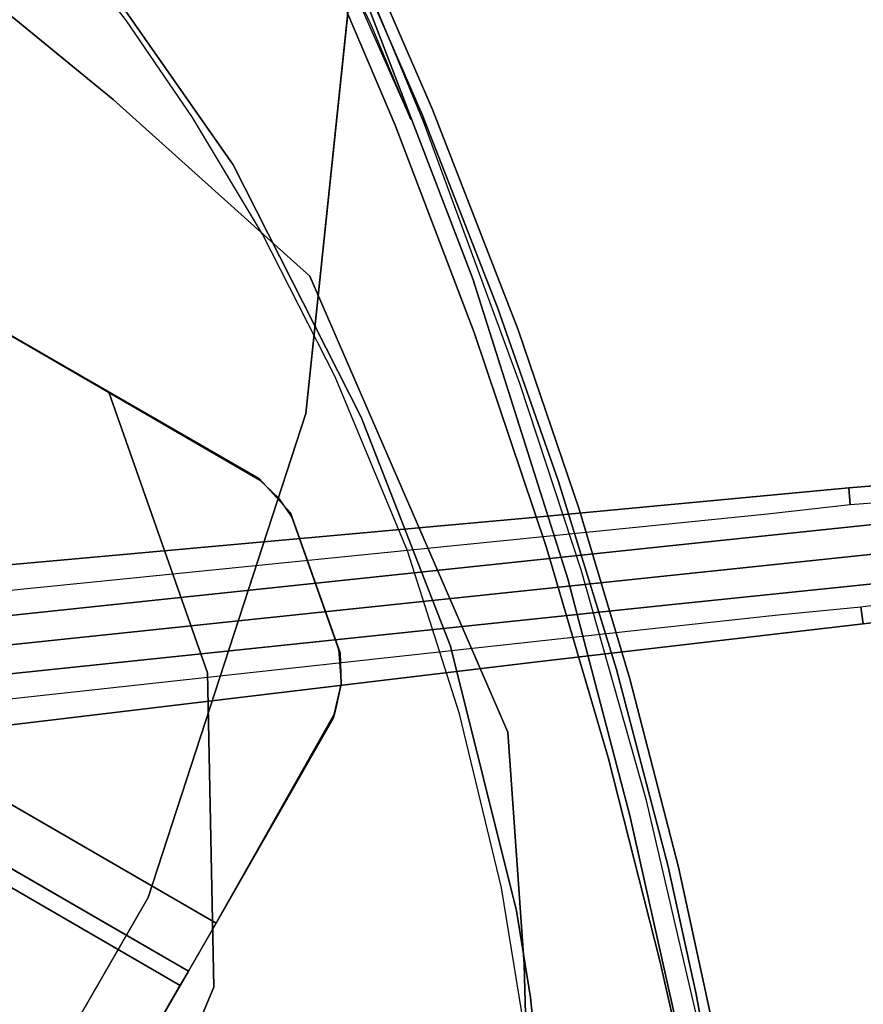
# Model space of a CAD drawing. Extents: x -1 to 425, y -5 to 274.
# Drawn here: x 194 to 201, y 105 to 113 of the extents above; entities that cross this region are included whole.
import ezdxf

# ---------------------------------------------------------------- set-up
doc = ezdxf.new("R2010")
doc.units = 0
doc.header["$LTSCALE"] = 30
doc.header["$MEASUREMENT"] = 0
for name, color, linetype in [('1', 4, 'CONTINUOUS'), ('AFUCH-3-BSBK', 19, 'CONTINUOUS'), ('AFUCH-3-BSPL', 19, 'CONTINUOUS'), ('AFUCH-3-STFB', 5, 'CONTINUOUS'), ('AFUCH-3-STPL', 19, 'CONTINUOUS'), ('AFUTL-3-EDPL', 9, 'CONTINUOUS'), ('AFUTL-3-TPLW', 45, 'CONTINUOUS')]:
    doc.layers.add(name, color=color, linetype=linetype)

# ---------------------------------------------------------------- blocks, each defined once
blk = doc.blocks.new('KITBLPL12030NNNNMP-EDGE')
at = {"layer": 'AFUTL-3-EDPL'}
for points in [[(19.1325, -30, 29), (19.1325, -30, 27.875), (23.2907, -30.437, 27.875), (23.2907, -30.437, 29)], [(23.2907, -30.437, 29), (23.2907, -30.437, 27.875), (27.2672, -31.7291, 27.875), (27.2672, -31.7291, 29)], [(27.2672, -31.7291, 29), (27.2672, -31.7291, 27.875), (30.8882, -33.8197, 27.875), (30.8882, -33.8197, 29)]]:
    blk.add_3dface(points, dxfattribs=at)
at = {"layer": 'AFUTL-3-TPLW'}
for points, invisible_edges in [([(0, 0, 27.875), (0, -30, 27.875), (19.1325, -30, 27.875), (30.6795, 0, 27.875)], 4), ([(0, 0, 29), (0, -30, 29), (19.1325, -30, 29), (30.6795, 0, 29)], 4), ([(30.6795, 0, 27.875), (19.1325, -30, 27.875), (23.2907, -30.437, 27.875), (35.8889, -0.4558, 27.875)], 5), ([(30.6795, 0, 29), (19.1325, -30, 29), (23.2907, -30.437, 29), (35.8889, -0.4558, 29)], 5), ([(35.8889, -0.4558, 27.875), (23.2907, -30.437, 27.875), (27.2672, -31.7291, 27.875), (40.9401, -1.8092, 27.875)], 5), ([(35.8889, -0.4558, 29), (23.2907, -30.437, 29), (27.2672, -31.7291, 29), (40.9401, -1.8092, 29)], 5), ([(40.9401, -1.8092, 27.875), (27.2672, -31.7291, 27.875), (30.8882, -33.8197, 27.875), (49.9631, -7.0187, 27.875)], 13), ([(40.9401, -1.8092, 29), (27.2672, -31.7291, 29), (30.8882, -33.8197, 29), (49.9631, -7.0187, 29)], 13)]:
    blk.add_3dface(points, dxfattribs=dict(at, invisible_edges=invisible_edges))
blk = doc.blocks.new('3DKRK5200')
at = {"layer": 'AFUCH-3-BSBK'}
for points in [[(-1.6251, 2.6196, 17.7711), (1.6455, 2.6196, 17.7723), (1.6244, -7.2204, 17.7711), (-1.6464, -7.2204, 17.7724)], [(1.6455, 2.6196, 17.7723), (1.773, 2.6196, 17.8571), (1.7602, -7.2204, 17.8386), (1.6244, -7.2204, 17.7711)]]:
    blk.add_3dface(points, dxfattribs=at)
for points, invisible_edges in [([(1.773, 2.6196, 17.8571), (1.9647, -0.6551, 18.1907), (1.9607, -1.6603, 18.1838), (1.7602, -7.2204, 17.8386)], 5), ([(1.7602, -7.2204, 17.8386), (1.9607, -1.6603, 18.1838), (1.9875, -1.8366, 18.2306)], 13), ([(1.7602, -7.2204, 17.8386), (1.9875, -1.8366, 18.2306), (2.0818, -2.0312, 18.3959)], 13), ([(2.215, -7.2204, 18.6148), (1.7602, -7.2204, 17.8386), (2.0818, -2.0312, 18.3959)], 14), ([(2.2248, -2.1289, 18.6153), (2.215, -7.2204, 18.6148), (2.0818, -2.0312, 18.3959)], 6), ([(2.2248, -2.1289, 18.6153), (5.1333, -2.1344, 18.6202), (4.1518, -7.2125, 18.6202), (2.215, -7.2204, 18.6148)], 2), ([(4.4272, -7.1282, 18.6202), (4.1518, -7.2125, 18.6202), (5.1333, -2.1344, 18.6202)], 10), ([(4.6477, -6.9921, 18.6202), (4.4272, -7.1282, 18.6202), (5.1333, -2.1344, 18.6202)], 10), ([(5.1333, -2.1344, 18.6202), (5.5541, -5.7005, 18.6202), (5.4385, -6.0644, 18.6202), (4.6477, -6.9921, 18.6202)], 9), ([(5.1333, -2.1344, 18.6202), (5.2969, -2.1859, 18.6202), (5.5541, -5.7005, 18.6202)], 10), ([(5.2969, -2.1859, 18.6202), (5.4794, -2.3491, 18.6202), (5.5541, -5.7005, 18.6202)], 10), ([(5.4794, -2.3491, 18.6202), (5.5546, -2.5511, 18.6202), (5.5541, -5.7005, 18.6202)], 8), ([(5.5534, -2.5647, 18.7402), (5.5474, -5.7124, 18.7402), (5.5541, -5.7005, 18.6202)], 12), ([(5.5541, -5.7005, 18.6202), (5.5546, -2.5511, 18.6202), (5.5534, -2.5647, 18.7402)], 12), ([(5.5541, -5.7005, 18.6202), (5.4982, -5.9177, 18.7402), (5.4385, -6.0644, 18.6202)], 7), ([(5.5541, -5.7005, 18.6202), (5.5474, -5.7124, 18.7402), (5.4982, -5.9177, 18.7402)], 12), ([(5.4117, -6.0931, 18.7402), (5.4385, -6.0644, 18.6202), (5.4982, -5.9177, 18.7402)], 6), ([(4.665, -6.9672, 18.7402), (4.6477, -6.9921, 18.6202), (5.4385, -6.0644, 18.6202)], 12), ([(5.4385, -6.0644, 18.6202), (5.4117, -6.0931, 18.7402), (4.665, -6.9672, 18.7402)], 12), ([(4.665, -6.9672, 18.7402), (4.4272, -7.1282, 18.7402), (4.6477, -6.9921, 18.6202)], 6), ([(4.6477, -6.9921, 18.6202), (4.4272, -7.1282, 18.7402), (4.4272, -7.1282, 18.6202)], 7), ([(4.1984, -7.1997, 18.7402), (4.1518, -7.2125, 18.6202), (4.4272, -7.1282, 18.6202)], 12), ([(4.1984, -7.1997, 18.7402), (4.4272, -7.1282, 18.6202), (4.4272, -7.1282, 18.7402)], 7), ([(-1.6346, -7.2204, 17.9041), (1.6573, -7.2204, 17.9236), (1.6244, -7.2204, 17.7711), (-1.6464, -7.2204, 17.7724)], 10), ([(1.6244, -7.2204, 17.7711), (1.7602, -7.2204, 17.8386), (1.6573, -7.2204, 17.9236)], 14), ([(1.6573, -7.2204, 17.9236), (1.7602, -7.2204, 17.8386), (2.215, -7.2204, 18.6148)], 13), ([(2.215, -7.2204, 18.6148), (2.1284, -7.2204, 18.6782), (1.6573, -7.2204, 17.9236)], 13), ([(4.1518, -7.2125, 18.6202), (4.1984, -7.1997, 18.7402), (2.1284, -7.2204, 18.6782)], 12), ([(2.1284, -7.2204, 18.6782), (2.215, -7.2204, 18.6148), (4.1518, -7.2125, 18.6202)], 13)]:
    blk.add_3dface(points, dxfattribs=dict(at, invisible_edges=invisible_edges))
at = {"layer": 'AFUCH-3-BSPL'}
for points, invisible_edges in [([(1.4959, -0.845, 3.8076), (4.0721, -4.4991, 3.601), (1.2469, -0.5058, 3.8013)], 10), ([(1.2469, -0.5058, 3.8013), (4.4809, -5.1282, 3.5184), (2.5665, -2.4253, 3.6885)], 15), ([(4.4809, -5.1282, 3.5184), (1.2469, -0.5058, 3.8013), (4.0721, -4.4991, 3.601)], 11), ([(1.4444, -0.8812, 4.4748), (1.3338, -0.9469, 5.3858), (4.0721, -4.4991, 3.601)], 14), ([(4.0721, -4.4991, 3.601), (1.4959, -0.845, 3.8076), (1.4444, -0.8812, 4.4748)], 12), ([(1.3338, -0.9469, 5.3858), (3.3064, -4.1435, 5.6573), (4.0721, -4.4991, 3.601)], 15), ([(0.9112, -1.2542, 6.5388), (5.997, -7.9907, 4.7364), (1.0314, -1.1598, 6.528)], 7), ([(1.0314, -1.1598, 6.528), (5.997, -7.9907, 4.7364), (6.033, -7.9644, 4.7167)], 15), ([(6.033, -7.9644, 4.7167), (1.0314, -1.1598, 6.528), (3.3064, -4.1435, 5.6573)], 15), ([(0.7843, -1.3393, 6.528), (0.7843, -1.3393, 6.528), (5.7464, -8.1728, 4.7364), (0.9112, -1.2542, 6.5388)], 7), ([(7.7417, -10.6555, 4.0725), (5.997, -7.9907, 4.7364), (0.9112, -1.2542, 6.5388)], 7), ([(0.9112, -1.2542, 6.5388), (0.9112, -1.2542, 6.5388), (5.7464, -8.1728, 4.7364), (7.7417, -10.6555, 4.0725)], 7), ([(0.0957, -1.3422, 3.8013), (0.0957, -1.3422, 3.8013), (3.0206, -5.263, 3.601), (0.3414, -1.6838, 3.8076)], 10), ([(1.5135, -3.1903, 3.6885), (1.5135, -3.1903, 3.6885), (3.4925, -5.8463, 3.5184), (0.0957, -1.3422, 3.8013)], 15), ([(3.0206, -5.263, 3.601), (3.0206, -5.263, 3.601), (0.0957, -1.3422, 3.8013), (3.4925, -5.8463, 3.5184)], 14), ([(5.7102, -8.1989, 4.7167), (5.7102, -8.1989, 4.7167), (5.7464, -8.1728, 4.7364), (0.7843, -1.3393, 6.528)], 15), ([(2.9189, -4.425, 5.6573), (2.9189, -4.425, 5.6573), (0.7843, -1.3393, 6.528), (5.7102, -8.1989, 4.7167)], 15), ([(3.0206, -5.263, 3.601), (3.0206, -5.263, 3.601), (0.4884, -1.5611, 5.3858), (0.3917, -1.646, 4.4748)], 11), ([(3.0206, -5.263, 3.601), (3.0206, -5.263, 3.601), (2.9189, -4.425, 5.6573), (0.4884, -1.5611, 5.3858)], 15), ([(0.3917, -1.646, 4.4748), (0.3917, -1.646, 4.4748), (0.3414, -1.6838, 3.8076), (3.0206, -5.263, 3.601)], 9), ([(2.4091, -2.5486, 3.668), (2.5665, -2.4253, 3.6885), (4.4809, -5.1282, 3.5184)], 15), ([(2.4091, -2.5486, 3.668), (4.4809, -5.1282, 3.5184), (6.7374, -8.5575, 3.1988)], 3), ([(3.4925, -5.8463, 3.5184), (3.4925, -5.8463, 3.5184), (1.5135, -3.1903, 3.6885), (1.6794, -3.0788, 3.668)], 15), ([(6.0567, -9.052, 3.1988), (6.0567, -9.052, 3.1988), (3.4925, -5.8463, 3.5184), (1.6794, -3.0788, 3.668)], 6), ([(6.3505, -7.7336, 3.358), (3.3064, -4.1435, 5.6573), (6.7153, -8.8321, 4.4329)], 13), ([(3.3064, -4.1435, 5.6573), (6.033, -7.9644, 4.7167), (6.7153, -8.8321, 4.4329)], 7), ([(3.3064, -4.1435, 5.6573), (6.3505, -7.7336, 3.358), (4.0721, -4.4991, 3.601)], 13), ([(6.3247, -9.1159, 4.4329), (6.3247, -9.1159, 4.4329), (2.9189, -4.425, 5.6573), (5.3927, -8.4295, 3.358)], 13), ([(6.3247, -9.1159, 4.4329), (6.3247, -9.1159, 4.4329), (5.7102, -8.1989, 4.7167), (2.9189, -4.425, 5.6573)], 7), ([(3.0206, -5.263, 3.601), (3.0206, -5.263, 3.601), (5.3927, -8.4295, 3.358), (2.9189, -4.425, 5.6573)], 13), ([(4.4809, -5.1282, 3.5184), (4.0721, -4.4991, 3.601), (6.3505, -7.7336, 3.358)], 9), ([(4.4809, -5.1282, 3.5184), (6.3354, -7.7458, 3.335), (6.7374, -8.5575, 3.1988)], 11), ([(4.4809, -5.1282, 3.5184), (6.3505, -7.7336, 3.358), (6.3354, -7.7458, 3.335)], 15), ([(5.3927, -8.4295, 3.358), (5.3927, -8.4295, 3.358), (3.0206, -5.263, 3.601), (3.4925, -5.8463, 3.5184)], 12), ([(6.0567, -9.052, 3.1988), (6.0567, -9.052, 3.1988), (5.4089, -8.4189, 3.335), (3.4925, -5.8463, 3.5184)], 14), ([(5.4089, -8.4189, 3.335), (5.4089, -8.4189, 3.335), (5.3927, -8.4295, 3.358), (3.4925, -5.8463, 3.5184)], 15), ([(6.8772, -8.5047, 3.2763), (6.3354, -7.7458, 3.335), (6.3505, -7.7336, 3.358)], 11), ([(6.8772, -8.5047, 3.2763), (6.7374, -8.5575, 3.1988), (6.3354, -7.7458, 3.335)], 15), ([(6.7153, -8.8321, 4.4329), (6.9898, -8.632, 3.3073), (6.3505, -7.7336, 3.358)], 15), ([(7.9108, -9.932, 3.1759), (6.3505, -7.7336, 3.358), (6.9898, -8.632, 3.3073)], 14), ([(7.9108, -9.932, 3.1759), (6.8772, -8.5047, 3.2763), (6.3505, -7.7336, 3.358)], 3), ([(7.8807, -10.5491, 4.0535), (6.033, -7.9644, 4.7167), (5.997, -7.9907, 4.7364)], 15), ([(7.8807, -10.5491, 4.0535), (5.997, -7.9907, 4.7364), (7.7417, -10.6555, 4.0725)], 7), ([(6.033, -7.9644, 4.7167), (7.8807, -10.5491, 4.0535), (6.7153, -8.8321, 4.4329)], 15), ([(5.7464, -8.1728, 4.7364), (5.7464, -8.1728, 4.7364), (5.7102, -8.1989, 4.7167), (7.5975, -10.7548, 4.0535)], 15), ([(6.3247, -9.1159, 4.4329), (6.3247, -9.1159, 4.4329), (7.5975, -10.7548, 4.0535), (5.7102, -8.1989, 4.7167)], 15), ([(7.7417, -10.6555, 4.0725), (7.7417, -10.6555, 4.0725), (5.7464, -8.1728, 4.7364), (7.5975, -10.7548, 4.0535)], 7), ([(5.3927, -8.4295, 3.358), (5.3927, -8.4295, 3.358), (5.4089, -8.4189, 3.335), (5.9633, -9.1687, 3.2763)], 14), ([(5.3927, -8.4295, 3.358), (5.3927, -8.4295, 3.358), (6.0496, -9.3151, 3.3073), (6.3247, -9.1159, 4.4329)], 15), ([(6.0496, -9.3151, 3.3073), (6.0496, -9.3151, 3.3073), (5.3927, -8.4295, 3.358), (7.0013, -10.5928, 3.1759)], 11), ([(5.3927, -8.4295, 3.358), (5.3927, -8.4295, 3.358), (5.9633, -9.1687, 3.2763), (7.0013, -10.5928, 3.1759)], 6), ([(5.4089, -8.4189, 3.335), (5.4089, -8.4189, 3.335), (6.0567, -9.052, 3.1988), (5.9633, -9.1687, 3.2763)], 15), ([(7.3894, -9.4616, 3.076), (6.7374, -8.5575, 3.1988), (6.8772, -8.5047, 3.2763)], 14), ([(6.8772, -8.5047, 3.2763), (7.9108, -9.932, 3.1759), (7.3894, -9.4616, 3.076)], 11), ([(6.7153, -8.8321, 4.4329), (7.9204, -10.2154, 3.5979), (6.9898, -8.632, 3.3073)], 15), ([(7.9108, -9.932, 3.1759), (6.9898, -8.632, 3.3073), (7.9204, -10.2154, 3.5979)], 15), ([(6.7153, -8.8321, 4.4329), (7.9282, -10.4995, 4.0004), (7.9204, -10.2154, 3.5979)], 14), ([(6.7153, -8.8321, 4.4329), (7.8807, -10.5491, 4.0535), (7.9282, -10.4995, 4.0004)], 5), ([(5.9633, -9.1687, 3.2763), (5.9633, -9.1687, 3.2763), (6.0567, -9.052, 3.1988), (6.7151, -9.9515, 3.076)], 11), ([(6.0496, -9.3151, 3.3073), (6.0496, -9.3151, 3.3073), (7.2679, -10.6895, 3.5979), (6.3247, -9.1159, 4.4329)], 15), ([(7.2679, -10.6895, 3.5979), (7.2679, -10.6895, 3.5979), (7.5357, -10.7847, 4.0004), (6.3247, -9.1159, 4.4329)], 11), ([(7.5357, -10.7847, 4.0004), (7.5357, -10.7847, 4.0004), (7.5975, -10.7548, 4.0535), (6.3247, -9.1159, 4.4329)], 5), ([(6.7151, -9.9515, 3.076), (6.7151, -9.9515, 3.076), (7.0013, -10.5928, 3.1759), (5.9633, -9.1687, 3.2763)], 14), ([(7.2679, -10.6895, 3.5979), (7.2679, -10.6895, 3.5979), (6.0496, -9.3151, 3.3073), (7.0013, -10.5928, 3.1759)], 15), ([(7.7949, -10.0104, 2.9647), (7.3894, -9.4616, 3.076), (7.9108, -9.932, 3.1759)], 2), ([(7.9108, -9.932, 3.1759), (8.0944, -10.1965, 3.0983), (7.7949, -10.0104, 2.9647)], 6), ([(7.9108, -9.932, 3.1759), (8.0546, -10.4498, 3.6977), (8.0944, -10.1965, 3.0983)], 7), ([(8.0546, -10.4498, 3.6977), (7.9108, -9.932, 3.1759), (7.9204, -10.2154, 3.5979)], 15), ([(7.0013, -10.5928, 3.1759), (7.0013, -10.5928, 3.1759), (6.7151, -9.9515, 3.076), (7.1117, -10.5068, 2.9647)], 2), ([(7.7949, -10.0104, 2.9647), (8.0944, -10.1965, 3.0983), (7.9864, -10.2929, 2.8212)], 7), ([(7.1117, -10.5068, 2.9647), (7.1117, -10.5068, 2.9647), (7.1961, -10.8491, 3.0983), (7.0013, -10.5928, 3.1759)], 3), ([(7.3212, -10.7762, 2.8212), (7.3212, -10.7762, 2.8212), (7.1961, -10.8491, 3.0983), (7.1117, -10.5068, 2.9647)], 7), ([(7.1961, -10.8491, 3.0983), (7.1961, -10.8491, 3.0983), (7.4493, -10.8895, 3.6977), (7.0013, -10.5928, 3.1759)], 7), ([(7.2679, -10.6895, 3.5979), (7.2679, -10.6895, 3.5979), (7.0013, -10.5928, 3.1759), (7.4493, -10.8895, 3.6977)], 15)]:
    blk.add_3dface(points, dxfattribs=dict(at, invisible_edges=invisible_edges))
at = {"layer": 'AFUCH-3-STFB'}
for points, invisible_edges in [([(7.2425, -0.3165, 21.7492), (6.5765, -1.7528, 21.648), (6.9718, -3.1084, 21.7118)], 15), ([(7.8871, -1.6679, 21.7681), (7.2425, -0.3165, 21.7492), (6.9718, -3.1084, 21.7118)], 15), ([(7.8871, -1.6679, 21.7681), (7.6515, -3.1062, 21.6988), (8.6483, -1.5681, 21.673)], 14), ([(8.6483, -1.5681, 21.673), (7.6515, -3.1062, 21.6988), (8.4587, -2.5472, 21.6247)], 15), ([(7.8871, -1.6679, 21.7681), (6.9718, -3.1084, 21.7118), (7.6515, -3.1062, 21.6988)], 7), ([(6.9718, -3.1084, 21.7118), (6.5765, -1.7528, 21.648), (4.4022, -3.1392, 21.3901)], 15), ([(-0.0008, -1.9124, 21.1796), (-2.2881, -6.8725, 21.5362), (2.2861, -6.8725, 21.5362)], 15), ([(2.2861, -6.8725, 21.5362), (3.0897, -2.2257, 21.234), (-0.0008, -1.9124, 21.1796)], 15), ([(3.0897, -2.2257, 21.234), (2.2861, -6.8725, 21.5362), (3.818, -5.3826, 21.4903)], 15), ([(4.4022, -3.1392, 21.3901), (3.0897, -2.2257, 21.234), (3.818, -5.3826, 21.4903)], 15), ([(7.2035, -5.2295, 21.4927), (8.4587, -2.5472, 21.6247), (7.6515, -3.1062, 21.6988)], 7), ([(8.4587, -2.5472, 21.6247), (7.2035, -5.2295, 21.4927), (9.1311, -2.6114, 21.3938)], 15), ([(8.0569, -5.0309, 21.2026), (9.1311, -2.6114, 21.3938), (7.2035, -5.2295, 21.4927)], 15), ([(10.2353, -2.8813, 20.7081), (9.7043, -2.5948, 21.1324), (8.0569, -5.0309, 21.2026)], 15), ([(9.7043, -2.5948, 21.1324), (9.1311, -2.6114, 21.3938), (8.0569, -5.0309, 21.2026)], 15), ([(8.0569, -5.0309, 21.2026), (8.8808, -4.8845, 20.7291), (10.2353, -2.8813, 20.7081)], 15), ([(10.2353, -2.8813, 20.7081), (8.8808, -4.8845, 20.7291), (10.5169, -2.9158, 20.3784)], 15), ([(8.8808, -4.8845, 20.7291), (9.5785, -4.2687, 20.406), (10.5169, -2.9158, 20.3784)], 13), ([(4.4022, -3.1392, 21.3901), (3.818, -5.3826, 21.4903), (5.5233, -4.908, 21.6168)], 15), ([(5.5233, -4.908, 21.6168), (6.9718, -3.1084, 21.7118), (4.4022, -3.1392, 21.3901)], 15), ([(6.2222, -6.0589, 21.5694), (6.9718, -3.1084, 21.7118), (5.4269, -6.4881, 21.6035)], 15), ([(5.4269, -6.4881, 21.6035), (6.9718, -3.1084, 21.7118), (5.5233, -4.908, 21.6168)], 15), ([(6.2222, -6.0589, 21.5694), (7.6515, -3.1062, 21.6988), (6.9718, -3.1084, 21.7118)], 15), ([(7.6515, -3.1062, 21.6988), (6.2222, -6.0589, 21.5694), (7.2035, -5.2295, 21.4927)], 7), ([(8.7645, -5.4091, 20.108), (9.9079, -3.9211, 20.0189), (9.5785, -4.2687, 20.406)], 14), ([(7.8536, -6.399, 20.5595), (8.7645, -5.4091, 20.108), (9.5785, -4.2687, 20.406)], 7), ([(9.5785, -4.2687, 20.406), (8.8808, -4.8845, 20.7291), (7.8536, -6.399, 20.5595)], 7), ([(3.818, -5.3826, 21.4903), (5.4269, -6.4881, 21.6035), (5.5233, -4.908, 21.6168)], 15), ([(6.5687, -7.369, 21.0298), (7.8536, -6.399, 20.5595), (8.8808, -4.8845, 20.7291)], 15), ([(8.0569, -5.0309, 21.2026), (6.5687, -7.369, 21.0298), (8.8808, -4.8845, 20.7291)], 15), ([(8.0569, -5.0309, 21.2026), (7.2035, -5.2295, 21.4927), (6.1245, -7.451, 21.2477)], 15), ([(6.1245, -7.451, 21.2477), (6.5687, -7.369, 21.0298), (8.0569, -5.0309, 21.2026)], 15), ([(6.1245, -7.451, 21.2477), (7.2035, -5.2295, 21.4927), (4.7728, -8.5109, 21.4297)], 13), ([(6.2222, -6.0589, 21.5694), (4.7728, -8.5109, 21.4297), (7.2035, -5.2295, 21.4927)], 13), ([(2.2861, -6.8725, 21.5362), (5.4269, -6.4881, 21.6035), (3.818, -5.3826, 21.4903)], 15), ([(8.7645, -5.4091, 20.108), (7.8536, -6.399, 20.5595), (7.301, -7.1642, 20.1158)], 7), ([(6.2222, -6.0589, 21.5694), (5.4269, -6.4881, 21.6035), (4.7728, -8.5109, 21.4297)], 15), ([(7.8536, -6.399, 20.5595), (6.5687, -7.369, 21.0298), (6.1082, -8.3065, 20.71)], 7), ([(7.8536, -6.399, 20.5595), (6.1082, -8.3065, 20.71), (7.301, -7.1642, 20.1158)], 14), ([(5.4269, -6.4881, 21.6035), (2.2861, -6.8725, 21.5362), (2.829, -8.0741, 21.6031)], 15), ([(2.829, -8.0741, 21.6031), (4.4257, -7.9158, 21.5758), (5.4269, -6.4881, 21.6035)], 15), ([(4.4257, -7.9158, 21.5758), (4.7728, -8.5109, 21.4297), (5.4269, -6.4881, 21.6035)], 15), ([(-2.2881, -6.8725, 21.5362), (-1.78, -8.8586, 21.6326), (2.2861, -6.8725, 21.5362)], 15), ([(2.2861, -6.8725, 21.5362), (-1.78, -8.8586, 21.6326), (2.829, -8.0741, 21.6031)], 15), ([(6.1082, -8.3065, 20.71), (6.2258, -8.3643, 20.0949), (7.301, -7.1642, 20.1158)], 13), ([(6.1082, -8.3065, 20.71), (6.5687, -7.369, 21.0298), (5.0167, -8.9469, 21.1111)], 15), ([(6.1245, -7.451, 21.2477), (5.0167, -8.9469, 21.1111), (6.5687, -7.369, 21.0298)], 15), ([(5.0167, -8.9469, 21.1111), (6.1245, -7.451, 21.2477), (4.7728, -8.5109, 21.4297)], 15), ([(3.3825, -8.7828, 21.6091), (4.4257, -7.9158, 21.5758), (2.829, -8.0741, 21.6031)], 15), ([(3.1851, -9.5803, 21.5485), (4.7728, -8.5109, 21.4297), (4.4257, -7.9158, 21.5758)], 14), ([(3.1851, -9.5803, 21.5485), (4.4257, -7.9158, 21.5758), (3.3825, -8.7828, 21.6091)], 15), ([(3.3825, -8.7828, 21.6091), (2.829, -8.0741, 21.6031), (-1.78, -8.8586, 21.6326)], 15), ([(6.2258, -8.3643, 20.0949), (6.1082, -8.3065, 20.71), (4.5306, -9.9982, 20.5346)], 15), ([(4.5306, -9.9982, 20.5346), (6.1082, -8.3065, 20.71), (4.6808, -9.7202, 20.7585)], 13), ([(4.6808, -9.7202, 20.7585), (6.1082, -8.3065, 20.71), (5.0167, -8.9469, 21.1111)], 14), ([(4.5306, -9.9982, 20.5346), (4.8536, -9.776, 20.038), (6.2258, -8.3643, 20.0949)], 13), ([(4.7728, -8.5109, 21.4297), (3.1851, -9.5803, 21.5485), (3.3749, -10.1196, 21.2972)], 14), ([(5.0167, -8.9469, 21.1111), (4.7728, -8.5109, 21.4297), (3.3749, -10.1196, 21.2972)], 15), ([(1.5045, -9.9814, 21.6254), (3.3825, -8.7828, 21.6091), (-1.78, -8.8586, 21.6326)], 15), ([(3.1851, -9.5803, 21.5485), (3.3825, -8.7828, 21.6091), (1.5045, -9.9814, 21.6254)], 15), ([(5.0167, -8.9469, 21.1111), (3.3749, -10.1196, 21.2972), (3.8819, -10.0699, 21.0587)], 15), ([(5.0167, -8.9469, 21.1111), (3.8819, -10.0699, 21.0587), (4.6808, -9.7202, 20.7585)], 15), ([(1.5045, -9.9814, 21.6254), (0.8986, -10.9933, 21.5297), (3.1851, -9.5803, 21.5485)], 13), ([(0.8986, -10.9933, 21.5297), (2.3242, -10.5074, 21.4763), (3.1851, -9.5803, 21.5485)], 7), ([(3.3749, -10.1196, 21.2972), (3.1851, -9.5803, 21.5485), (2.3242, -10.5074, 21.4763)], 15), ([(4.6808, -9.7202, 20.7585), (3.8819, -10.0699, 21.0587), (2.8809, -11.3733, 20.6438)], 7), ([(4.5306, -9.9982, 20.5346), (4.6808, -9.7202, 20.7585), (2.8809, -11.3733, 20.6438)], 13), ([(4.8536, -9.776, 20.038), (4.5306, -9.9982, 20.5346), (3.0447, -11.4707, 19.8367)], 7), ([(3.0447, -11.4707, 19.8367), (4.5306, -9.9982, 20.5346), (2.632, -11.7454, 20.3516)], 15), ([(2.8809, -11.3733, 20.6438), (2.632, -11.7454, 20.3516), (4.5306, -9.9982, 20.5346)], 15), ([(3.8819, -10.0699, 21.0587), (2.3218, -11.2111, 21.1071), (2.8809, -11.3733, 20.6438)], 15), ([(2.3218, -11.2111, 21.1071), (3.8819, -10.0699, 21.0587), (3.3749, -10.1196, 21.2972)], 15), ([(2.3218, -11.2111, 21.1071), (3.3749, -10.1196, 21.2972), (1.984, -10.903, 21.391)], 15), ([(1.984, -10.903, 21.391), (3.3749, -10.1196, 21.2972), (2.3242, -10.5074, 21.4763)], 15)]:
    blk.add_3dface(points, dxfattribs=dict(at, invisible_edges=invisible_edges))
at = {"layer": 'AFUCH-3-STPL'}
for points, invisible_edges in [([(7.4115, 0.4958, 20.2529), (6.1798, -1.0396, 20.1209), (7.6266, -2.3117, 20.2519)], 15), ([(7.4115, 0.4958, 20.2529), (7.6266, -2.3117, 20.2519), (8.4131, -1.3491, 20.2716)], 15), ([(7.6266, -2.3117, 20.2519), (6.1798, -1.0396, 20.1209), (6.0749, -2.5086, 20.1173)], 15), ([(9.0972, -1.212, 20.235), (8.2824, -2.8852, 20.273), (8.8032, -3.8069, 20.2359)], 15), ([(9.0972, -1.212, 20.235), (8.4131, -1.3491, 20.2716), (8.2824, -2.8852, 20.273)], 15), ([(9.0972, -1.212, 20.235), (8.8032, -3.8069, 20.2359), (9.699, -2.3232, 20.1307)], 15), ([(8.4131, -1.3491, 20.2716), (7.6266, -2.3117, 20.2519), (8.2824, -2.8852, 20.273)], 15), ([(8.6251, -2.0119, 18.7404), (8.5373, -2.269, 19.1649), (8.2665, -2.8768, 18.6797)], 15), ([(8.2665, -2.8768, 18.6797), (8.6124, -2.043, 18.6974), (8.6251, -2.0119, 18.7404)], 12), ([(6.0749, -2.5086, 20.1173), (7.4896, -3.1068, 20.2523), (7.6266, -2.3117, 20.2519)], 15), ([(8.2824, -2.8852, 20.273), (7.6266, -2.3117, 20.2519), (7.4896, -3.1068, 20.2523)], 15), ([(7.6808, -4.2266, 19.9903), (8.5806, -2.3024, 19.9824), (8.153, -4.6387, 19.9828)], 14), ([(8.5806, -2.3024, 19.9824), (7.6808, -4.2266, 19.9903), (7.9968, -3.5203, 19.9645)], 14), ([(8.5373, -2.269, 19.1649), (7.9968, -3.5203, 19.9645), (8.2665, -2.8768, 18.6797)], 15), ([(8.5373, -2.269, 19.1649), (8.5806, -2.3024, 19.9824), (7.9968, -3.5203, 19.9645)], 14), ([(8.153, -4.6387, 19.9828), (8.5806, -2.3024, 19.9824), (8.9245, -3.997, 19.934)], 15), ([(8.8032, -3.8069, 20.2359), (9.6388, -3.8752, 20.0838), (9.699, -2.3232, 20.1307)], 15), ([(2.8739, -3.1058, 19.8246), (5.5514, -4.276, 20.1197), (6.0749, -2.5086, 20.1173)], 15), ([(7.4896, -3.1068, 20.2523), (6.0749, -2.5086, 20.1173), (5.5514, -4.276, 20.1197)], 15), ([(7.4896, -3.1068, 20.2523), (6.7372, -5.2487, 20.2521), (8.2824, -2.8852, 20.273)], 15), ([(7.2631, -5.7693, 20.2716), (8.2824, -2.8852, 20.273), (6.7372, -5.2487, 20.2521)], 15), ([(8.8032, -3.8069, 20.2359), (8.2824, -2.8852, 20.273), (7.2631, -5.7693, 20.2716)], 15), ([(7.8502, -3.7433, 18.6797), (8.2665, -2.8768, 18.6797), (7.9968, -3.5203, 19.9645)], 14), ([(2.8739, -3.1058, 19.8246), (1.7371, -4.3274, 19.8252), (3.9609, -6.1319, 20.1051)], 15), ([(2.8739, -3.1058, 19.8246), (3.9609, -6.1319, 20.1051), (5.5514, -4.276, 20.1197)], 13), ([(7.4896, -3.1068, 20.2523), (5.5514, -4.276, 20.1197), (6.7372, -5.2487, 20.2521)], 15), ([(7.9968, -3.5203, 19.9645), (7.1726, -4.9959, 19.9594), (7.3064, -4.7211, 18.6797)], 15), ([(7.1726, -4.9959, 19.9594), (7.9968, -3.5203, 19.9645), (7.6808, -4.2266, 19.9903)], 15), ([(7.8502, -3.7433, 18.6797), (7.9968, -3.5203, 19.9645), (7.3064, -4.7211, 18.6797)], 7), ([(8.8032, -3.8069, 20.2359), (7.2631, -5.7693, 20.2716), (8.263, -5.3156, 20.2368)], 15), ([(8.8032, -3.8069, 20.2359), (8.263, -5.3156, 20.2368), (8.6272, -5.2149, 20.1963)], 15), ([(9.6388, -3.8752, 20.0838), (8.8032, -3.8069, 20.2359), (8.6272, -5.2149, 20.1963)], 7), ([(8.6272, -5.2149, 20.1963), (8.8675, -5.0967, 20.1562), (9.6388, -3.8752, 20.0838)], 7), ([(9.7234, -3.9499, 20.046), (9.6388, -3.8752, 20.0838), (8.8675, -5.0967, 20.1562)], 15), ([(9.7589, -4.1852, 19.925), (9.7234, -3.9499, 20.046), (8.8675, -5.0967, 20.1562)], 15), ([(8.153, -4.6387, 19.9828), (8.9245, -3.997, 19.934), (8.7322, -5.3046, 19.8895)], 15), ([(8.9245, -3.997, 19.934), (9.6934, -3.9897, 19.7691), (8.7322, -5.3046, 19.8895)], 15), ([(8.7322, -5.3046, 19.8895), (9.6934, -3.9897, 19.7691), (9.7901, -4.0451, 19.751)], 15), ([(9.6934, -3.9897, 19.7691), (8.7322, -5.3046, 19.8895), (9.2419, -4.6332, 19.839)], 4), ([(9.7901, -4.0451, 19.751), (8.8127, -5.3637, 19.886), (8.7322, -5.3046, 19.8895)], 14), ([(8.8925, -5.4168, 19.9484), (8.8127, -5.3637, 19.886), (9.7901, -4.0451, 19.751)], 13), ([(9.7901, -4.0451, 19.751), (9.7983, -4.1926, 19.8266), (8.8925, -5.4168, 19.9484)], 13), ([(9.7589, -4.1852, 19.925), (8.8524, -5.4251, 20.0337), (8.8925, -5.4168, 19.9484)], 15), ([(9.7589, -4.1852, 19.925), (8.8675, -5.0967, 20.1562), (8.8524, -5.4251, 20.0337)], 15), ([(9.7589, -4.1852, 19.925), (8.8925, -5.4168, 19.9484), (9.7983, -4.1926, 19.8266)], 13), ([(6.7372, -5.2487, 20.2521), (5.5514, -4.276, 20.1197), (3.9609, -6.1319, 20.1051)], 13), ([(7.6808, -4.2266, 19.9903), (6.411, -6.1727, 19.9823), (7.1726, -4.9959, 19.9594)], 14), ([(8.153, -4.6387, 19.9828), (6.411, -6.1727, 19.9823), (7.6808, -4.2266, 19.9903)], 13), ([(1.7503, -7.4681, 20.1178), (1.7371, -4.3274, 19.8252), (0.4266, -4.8015, 19.8275)], 15), ([(1.7371, -4.3274, 19.8252), (1.7503, -7.4681, 20.1178), (3.9609, -6.1319, 20.1051)], 13), ([(-0.211, -7.71, 20.1189), (0.4266, -4.8015, 19.8275), (-0.9457, -4.668, 19.8237)], 15), ([(7.2452, -6.3811, 19.983), (6.411, -6.1727, 19.9823), (8.153, -4.6387, 19.9828)], 15), ([(7.2452, -6.3811, 19.983), (8.153, -4.6387, 19.9828), (8.7322, -5.3046, 19.8895)], 15), ([(7.3064, -4.7211, 18.6797), (7.1726, -4.9959, 19.9594), (6.5908, -5.8238, 18.6797)], 7), ([(1.7503, -7.4681, 20.1178), (0.4266, -4.8015, 19.8275), (-0.211, -7.71, 20.1189)], 7), ([(6.5908, -5.8238, 18.6797), (7.1726, -4.9959, 19.9594), (6.4097, -6.121, 19.949)], 15), ([(6.411, -6.1727, 19.9823), (6.4097, -6.121, 19.949), (7.1726, -4.9959, 19.9594)], 15), ([(8.6272, -5.2149, 20.1963), (7.5861, -6.6962, 20.2173), (8.8675, -5.0967, 20.1562)], 15), ([(8.8675, -5.0967, 20.1562), (7.5861, -6.6962, 20.2173), (8.8524, -5.4251, 20.0337)], 15), ([(6.7372, -5.2487, 20.2521), (3.9609, -6.1319, 20.1051), (4.4314, -7.8787, 20.2525)], 15), ([(7.2631, -5.7693, 20.2716), (6.7372, -5.2487, 20.2521), (4.4314, -7.8787, 20.2525)], 15), ([(7.5861, -6.6962, 20.2173), (8.6272, -5.2149, 20.1963), (7.4778, -6.6284, 20.2388)], 13), ([(8.263, -5.3156, 20.2368), (7.4778, -6.6284, 20.2388), (8.6272, -5.2149, 20.1963)], 13), ([(7.6002, -6.7215, 19.9397), (7.2452, -6.3811, 19.983), (8.7322, -5.3046, 19.8895)], 15), ([(7.4778, -6.6284, 20.2388), (8.263, -5.3156, 20.2368), (7.2631, -5.7693, 20.2716)], 15), ([(8.8127, -5.3637, 19.886), (7.6002, -6.7215, 19.9397), (8.7322, -5.3046, 19.8895)], 15), ([(7.7508, -6.6936, 19.9415), (7.6002, -6.7215, 19.9397), (8.8127, -5.3637, 19.886)], 7), ([(8.8524, -5.4251, 20.0337), (7.6755, -6.9313, 20.0137), (8.8925, -5.4168, 19.9484)], 13), ([(8.8925, -5.4168, 19.9484), (7.6755, -6.9313, 20.0137), (8.3867, -6.0376, 19.9543)], 14), ([(7.7508, -6.6936, 19.9415), (8.8127, -5.3637, 19.886), (8.3867, -6.0376, 19.9543)], 14), ([(8.8127, -5.3637, 19.886), (8.8925, -5.4168, 19.9484), (8.3867, -6.0376, 19.9543)], 15), ([(7.5861, -6.6962, 20.2173), (7.938, -6.5499, 20.0935), (8.8524, -5.4251, 20.0337)], 15), ([(7.938, -6.5499, 20.0935), (7.6755, -6.9313, 20.0137), (8.8524, -5.4251, 20.0337)], 15), ([(4.4314, -7.8787, 20.2525), (5.129, -8.1919, 20.272), (7.2631, -5.7693, 20.2716)], 15), ([(6.2509, -8.0203, 20.2427), (7.2631, -5.7693, 20.2716), (5.129, -8.1919, 20.272)], 15), ([(5.6484, -7.0524, 18.6797), (6.5908, -5.8238, 18.6797), (6.4097, -6.121, 19.949)], 14), ([(7.2631, -5.7693, 20.2716), (6.2509, -8.0203, 20.2427), (7.4778, -6.6284, 20.2388)], 13), ([(6.181, -8.5771, 19.9529), (6.7633, -7.8409, 19.9462), (8.3867, -6.0376, 19.9543)], 15), ([(6.181, -8.5771, 19.9529), (8.3867, -6.0376, 19.9543), (7.6755, -6.9313, 20.0137)], 15), ([(6.7633, -7.8409, 19.9462), (7.7508, -6.6936, 19.9415), (8.3867, -6.0376, 19.9543)], 14), ([(4.4314, -7.8787, 20.2525), (3.9609, -6.1319, 20.1051), (1.7503, -7.4681, 20.1178)], 13), ([(5.6484, -7.0524, 18.6797), (6.4097, -6.121, 19.949), (5.5578, -7.2053, 19.9585)], 15), ([(6.4097, -6.121, 19.949), (6.411, -6.1727, 19.9823), (5.5578, -7.2053, 19.9585)], 15), ([(6.411, -6.1727, 19.9823), (7.2452, -6.3811, 19.983), (5.1491, -7.7488, 19.9894)], 7), ([(5.1491, -7.7488, 19.9894), (5.5578, -7.2053, 19.9585), (6.411, -6.1727, 19.9823)], 7), ([(7.2452, -6.3811, 19.983), (5.2544, -8.5151, 19.9837), (5.1491, -7.7488, 19.9894)], 15), ([(6.3775, -8.1126, 19.9448), (5.2544, -8.5151, 19.9837), (7.2452, -6.3811, 19.983)], 15), ([(7.6002, -6.7215, 19.9397), (6.3775, -8.1126, 19.9448), (7.2452, -6.3811, 19.983)], 15), ([(7.938, -6.5499, 20.0935), (6.5442, -8.1643, 20.1044), (7.6755, -6.9313, 20.0137)], 15), ([(7.938, -6.5499, 20.0935), (7.5861, -6.6962, 20.2173), (6.5442, -8.1643, 20.1044)], 15), ([(7.5861, -6.6962, 20.2173), (7.4778, -6.6284, 20.2388), (6.2509, -8.0203, 20.2427)], 13), ([(7.5861, -6.6962, 20.2173), (6.0045, -8.448, 20.2161), (6.5442, -8.1643, 20.1044)], 15), ([(6.2509, -8.0203, 20.2427), (6.0045, -8.448, 20.2161), (7.5861, -6.6962, 20.2173)], 15), ([(7.7508, -6.6936, 19.9415), (6.7633, -7.8409, 19.9462), (7.6002, -6.7215, 19.9397)], 14), ([(6.7633, -7.8409, 19.9462), (6.3775, -8.1126, 19.9448), (7.6002, -6.7215, 19.9397)], 15), ([(7.6755, -6.9313, 20.0137), (6.6519, -8.1007, 20.0213), (6.181, -8.5771, 19.9529)], 14), ([(6.6519, -8.1007, 20.0213), (7.6755, -6.9313, 20.0137), (6.5442, -8.1643, 20.1044)], 14), ([(4.702, -8.0909, 18.6797), (5.6484, -7.0524, 18.6797), (5.5578, -7.2053, 19.9585)], 14), ([(5.1491, -7.7488, 19.9894), (4.4554, -8.3879, 19.9643), (5.5578, -7.2053, 19.9585)], 15), ([(5.5578, -7.2053, 19.9585), (4.4554, -8.3879, 19.9643), (4.702, -8.0909, 18.6797)], 15), ([(1.2455, -9.1224, 20.2516), (1.7503, -7.4681, 20.1178), (-0.211, -7.71, 20.1189)], 13), ([(4.4314, -7.8787, 20.2525), (1.7503, -7.4681, 20.1178), (1.2455, -9.1224, 20.2516)], 15), ([(3.5341, -9.3054, 19.9893), (5.1491, -7.7488, 19.9894), (5.2544, -8.5151, 19.9837)], 14), ([(5.1491, -7.7488, 19.9894), (3.5341, -9.3054, 19.9893), (4.4554, -8.3879, 19.9643)], 14), ([(6.3775, -8.1126, 19.9448), (6.7633, -7.8409, 19.9462), (5.6648, -9.026, 19.9091)], 13), ([(6.7633, -7.8409, 19.9462), (6.181, -8.5771, 19.9529), (5.6648, -9.026, 19.9091)], 7), ([(4.574, -8.6355, 20.2713), (4.4314, -7.8787, 20.2525), (1.2455, -9.1224, 20.2516)], 15), ([(4.574, -8.6355, 20.2713), (5.129, -8.1919, 20.272), (4.4314, -7.8787, 20.2525)], 15), ([(5.0027, -9.3275, 20.2149), (6.2509, -8.0203, 20.2427), (5.129, -8.1919, 20.272)], 14), ([(6.0045, -8.448, 20.2161), (6.2509, -8.0203, 20.2427), (5.0027, -9.3275, 20.2149)], 13), ([(4.702, -8.0909, 18.6797), (4.4554, -8.3879, 19.9643), (3.6375, -9.1061, 18.6797)], 7), ([(6.5442, -8.1643, 20.1044), (5.074, -9.6807, 20.0642), (5.6525, -9.1582, 19.9978)], 15), ([(6.0045, -8.448, 20.2161), (5.074, -9.6807, 20.0642), (6.5442, -8.1643, 20.1044)], 15), ([(5.1608, -9.3724, 19.9124), (6.3775, -8.1126, 19.9448), (5.6648, -9.026, 19.9091)], 15), ([(6.3775, -8.1126, 19.9448), (5.1608, -9.3724, 19.9124), (5.2544, -8.5151, 19.9837)], 15), ([(5.6525, -9.1582, 19.9978), (6.6519, -8.1007, 20.0213), (6.5442, -8.1643, 20.1044)], 14), ([(6.181, -8.5771, 19.9529), (6.6519, -8.1007, 20.0213), (5.6525, -9.1582, 19.9978)], 13), ([(4.574, -8.6355, 20.2713), (5.0027, -9.3275, 20.2149), (5.129, -8.1919, 20.272)], 15), ([(3.3883, -9.3606, 19.9707), (3.6375, -9.1061, 18.6797), (4.4554, -8.3879, 19.9643)], 15), ([(3.3883, -9.3606, 19.9707), (4.4554, -8.3879, 19.9643), (3.5341, -9.3054, 19.9893)], 15), ([(4.8936, -9.5916, 20.1816), (5.074, -9.6807, 20.0642), (6.0045, -8.448, 20.2161)], 15), ([(5.0027, -9.3275, 20.2149), (4.8936, -9.5916, 20.1816), (6.0045, -8.448, 20.2161)], 15), ([(3.5341, -9.3054, 19.9893), (5.2544, -8.5151, 19.9837), (3.7735, -9.9552, 19.939)], 15), ([(3.7735, -9.9552, 19.939), (5.2544, -8.5151, 19.9837), (5.1608, -9.3724, 19.9124)], 15), ([(1.2455, -9.1224, 20.2516), (1.6179, -9.7733, 20.272), (4.574, -8.6355, 20.2713)], 15), ([(3.3421, -9.9643, 20.2378), (4.574, -8.6355, 20.2713), (1.6179, -9.7733, 20.272)], 15), ([(5.0027, -9.3275, 20.2149), (4.574, -8.6355, 20.2713), (3.3421, -9.9643, 20.2378)], 15), ([(6.181, -8.5771, 19.9529), (5.6525, -9.1582, 19.9978), (4.1774, -10.547, 19.7942)], 15), ([(4.4828, -10.1931, 19.8214), (6.181, -8.5771, 19.9529), (4.1774, -10.547, 19.7942)], 15), ([(4.4828, -10.1931, 19.8214), (5.6648, -9.026, 19.9091), (6.181, -8.5771, 19.9529)], 14), ([(5.6648, -9.026, 19.9091), (4.4828, -10.1931, 19.8214), (5.1608, -9.3724, 19.9124)], 14), ([(3.6375, -9.1061, 18.6797), (3.3883, -9.3606, 19.9707), (2.7377, -9.8405, 18.6797)], 7), ([(4.1774, -10.547, 19.7942), (5.6525, -9.1582, 19.9978), (4.5109, -10.2777, 19.9194)], 13), ([(4.5109, -10.2777, 19.9194), (5.6525, -9.1582, 19.9978), (5.074, -9.6807, 20.0642)], 14), ([(3.3883, -9.3606, 19.9707), (2.0897, -10.342, 19.913), (2.7377, -9.8405, 18.6797)], 15), ([(3.3883, -9.3606, 19.9707), (2.9757, -9.7604, 19.9801), (2.0897, -10.342, 19.913)], 15), ([(3.7735, -9.9552, 19.939), (2.9757, -9.7604, 19.9801), (3.5341, -9.3054, 19.9893)], 13), ([(2.9757, -9.7604, 19.9801), (3.3883, -9.3606, 19.9707), (3.5341, -9.3054, 19.9893)], 7), ([(3.3421, -9.9643, 20.2378), (3.7687, -10.5312, 20.1261), (5.0027, -9.3275, 20.2149)], 13), ([(5.0027, -9.3275, 20.2149), (3.7687, -10.5312, 20.1261), (4.8936, -9.5916, 20.1816)], 14), ([(5.1608, -9.3724, 19.9124), (3.8865, -10.5837, 19.8141), (3.7735, -9.9552, 19.939)], 15), ([(3.8865, -10.5837, 19.8141), (5.1608, -9.3724, 19.9124), (4.4828, -10.1931, 19.8214)], 15), ([(5.074, -9.6807, 20.0642), (4.8936, -9.5916, 20.1816), (3.3881, -11.0329, 20.0407)], 15), ([(3.3881, -11.0329, 20.0407), (4.8936, -9.5916, 20.1816), (3.7687, -10.5312, 20.1261)], 15), ([(3.3881, -11.0329, 20.0407), (3.6045, -11.072, 19.9183), (5.074, -9.6807, 20.0642)], 15), ([(4.5109, -10.2777, 19.9194), (5.074, -9.6807, 20.0642), (3.6045, -11.072, 19.9183)], 15), ([(3.3421, -9.9643, 20.2378), (1.6179, -9.7733, 20.272), (1.7669, -10.4541, 20.2348)], 15), ([(2.9757, -9.7604, 19.9801), (1.8551, -10.5747, 19.9355), (2.0897, -10.342, 19.913)], 14), ([(2.497, -10.4563, 19.9332), (1.8551, -10.5747, 19.9355), (2.9757, -9.7604, 19.9801)], 13), ([(3.7735, -9.9552, 19.939), (2.497, -10.4563, 19.9332), (2.9757, -9.7604, 19.9801)], 15), ([(1.9581, -11.1017, 20.1255), (3.3421, -9.9643, 20.2378), (1.7669, -10.4541, 20.2348)], 15), ([(3.7687, -10.5312, 20.1261), (3.3421, -9.9643, 20.2378), (1.9581, -11.1017, 20.1255)], 15), ([(2.497, -10.4563, 19.9332), (3.7735, -9.9552, 19.939), (3.8865, -10.5837, 19.8141)], 15), ([(3.6803, -10.9249, 19.7239), (4.4828, -10.1931, 19.8214), (4.1774, -10.547, 19.7942)], 14), ([(3.8865, -10.5837, 19.8141), (4.4828, -10.1931, 19.8214), (3.6803, -10.9249, 19.7239)], 13), ([(4.5109, -10.2777, 19.9194), (3.2987, -11.3805, 19.7493), (4.1774, -10.547, 19.7942)], 14), ([(4.5109, -10.2777, 19.9194), (3.6045, -11.072, 19.9183), (3.2987, -11.3805, 19.7493)], 7), ([(2.497, -10.4563, 19.9332), (3.8865, -10.5837, 19.8141), (2.3837, -11.0268, 19.8329)], 15), ([(3.1575, -11.0958, 20.0441), (3.7687, -10.5312, 20.1261), (1.9581, -11.1017, 20.1255)], 14), ([(2.3837, -11.0268, 19.8329), (3.8865, -10.5837, 19.8141), (3.2445, -11.1566, 19.7244)], 15), ([(4.1774, -10.547, 19.7942), (3.2987, -11.3805, 19.7493), (3.1124, -11.4985, 19.6334)], 15), ([(3.1124, -11.4985, 19.6334), (3.6803, -10.9249, 19.7239), (4.1774, -10.547, 19.7942)], 15), ([(3.7687, -10.5312, 20.1261), (3.1575, -11.0958, 20.0441), (3.3881, -11.0329, 20.0407)], 14), ([(3.2445, -11.1566, 19.7244), (3.8865, -10.5837, 19.8141), (3.6803, -10.9249, 19.7239)], 15), ([(2.9056, -11.595, 19.593), (3.2445, -11.1566, 19.7244), (3.6803, -10.9249, 19.7239)], 7), ([(3.1124, -11.4985, 19.6334), (2.9056, -11.595, 19.593), (3.6803, -10.9249, 19.7239)], 13)]:
    blk.add_3dface(points, dxfattribs=dict(at, invisible_edges=invisible_edges))

msp = doc.modelspace()

# ---------------------------------------------------------------- block references
at = {"layer": '1'}
for name, p, rotation in [('KITBLPL12030NNNNMP-EDGE', (227.1092, 132.83), 270), ('3DKRK5200', (188.5759, 107.0434), 59.99999999999977)]:
    msp.add_blockref(name, p, dxfattribs=dict(at, rotation=rotation))

doc.saveas('drawing.dxf')
